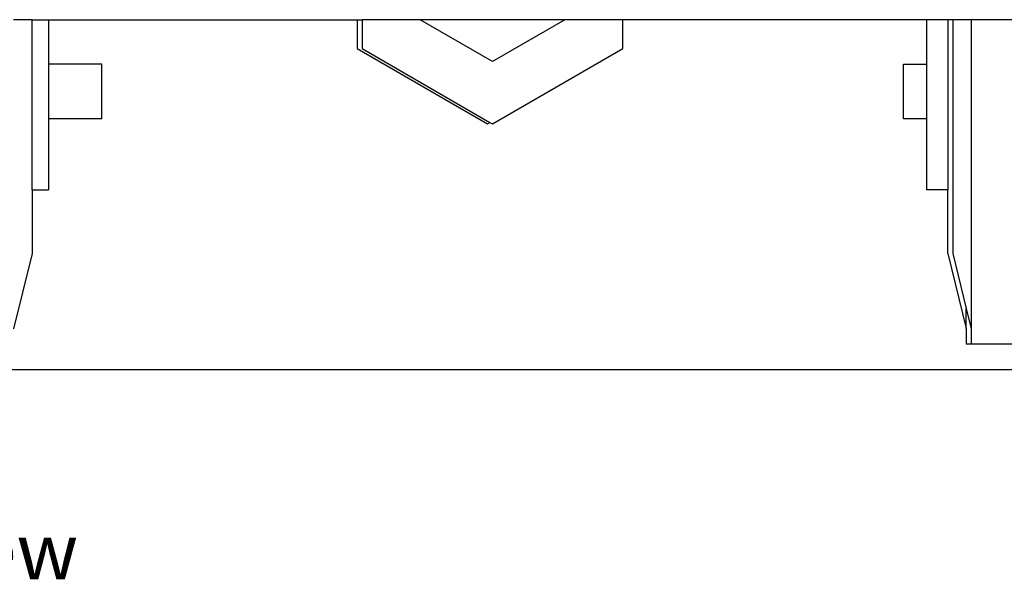
# Model space of a CAD drawing. Units: inches. Extents: x 53 to 640, y -151 to 128.
# Drawn here: x 423 to 476, y -151 to -121 of the extents above; entities that cross this region are included whole.
import ezdxf

# ---------------------------------------------------------------- set-up
doc = ezdxf.new("R2010")
doc.units = ezdxf.units.IN
doc.header["$MEASUREMENT"] = 0
doc.layers.add('Edges', color=7, linetype='Continuous')
doc.styles.get("Standard").update_dxf_attribs({"font": 'verdana.ttf'})

# ---------------------------------------------------------------- blocks, each defined once
blk = doc.blocks.new('Crane Truck fr')
at = {"layer": 'Edges'}
for p, q in [((-41.113, -45.24), (-42.113, -45.24)), ((-41.113, -45.24), (-40.235, -45.24)), ((-41.113, -54.42), (-41.113, -45.24)), ((-40.235, -45.24), (-23.585, -45.24)), ((-40.235, -45.24), (-40.235, -47.65)), ((-23.585, -45.24), (-23.585, -46.797)), ((-23.585, -45.24), (-23.317, -45.24)), ((-23.317, -45.24), (-23.317, -46.803)), ((-20.178, -45.24), (-23.317, -45.24)), ((-16.281, -47.49), (-20.178, -45.24)), ((-12.383, -45.24), (-20.178, -45.24)), ((-12.383, -45.24), (-16.281, -47.49)), ((-9.244, -45.24), (-12.383, -45.24)), ((-9.244, -46.803), (-9.244, -45.24)), ((7.137, -45.24), (-9.244, -45.24)), ((7.137, -45.24), (7.137, -47.65)), ((8.284, -45.24), (7.137, -45.24)), ((8.552, -45.24), (8.284, -45.24)), ((8.284, -45.24), (8.284, -54.42)), ((9.552, -45.24), (8.552, -45.24)), ((8.552, -45.24), (8.552, -57.87)), ((17.552, -45.24), (9.552, -45.24)), ((9.552, -45.24), (9.552, -61.923)), ((-23.585, -46.797), (-16.549, -50.86)), ((-23.317, -46.803), (-16.42, -50.785)), ((-16.281, -50.865), (-9.244, -46.803)), ((-40.235, -47.65), (-40.235, -50.588)), ((-37.346, -47.65), (-40.235, -47.65)), ((-37.346, -50.588), (-37.346, -47.65)), ((5.899, -50.588), (5.899, -47.65)), ((5.899, -47.65), (7.137, -47.65)), ((7.137, -47.65), (7.137, -50.588)), ((-40.235, -50.588), (-40.235, -54.42)), ((-37.346, -50.588), (-40.235, -50.588)), ((-16.549, -50.86), (-16.42, -50.785)), ((-16.42, -50.785), (-16.281, -50.865)), ((7.137, -50.588), (5.899, -50.588)), ((7.137, -50.588), (7.137, -54.42)), ((-41.113, -54.42), (-40.235, -54.42)), ((-41.113, -54.42), (-41.113, -57.87)), ((8.284, -54.42), (7.137, -54.42)), ((8.284, -57.864), (8.284, -54.42)), ((-41.113, -57.87), (-42.113, -61.923)), ((8.284, -57.864), (9.284, -61.918)), ((8.552, -57.87), (9.284, -60.835)), ((9.284, -60.835), (9.552, -61.923)), ((9.284, -61.918), (9.284, -60.835)), ((9.284, -61.918), (9.284, -62.735)), ((9.552, -61.923), (9.552, -62.735)), ((9.284, -62.735), (9.552, -62.735)), ((9.552, -62.735), (9.552, -62.74)), ((9.552, -62.74), (17.552, -62.74))]:
    blk.add_line(p, q, dxfattribs=at)

msp = doc.modelspace()

# ---------------------------------------------------------------- linework, layer by layer
msp.add_line((77.734, -140.01), (640.05, -140.01))

# ---------------------------------------------------------------- block references
msp.add_blockref('Crane Truck fr', (464.639, -75.883))

# ---------------------------------------------------------------- texts
msp.add_text('Front view', height=3.0462).set_placement((405.612, -151.338))

doc.saveas('drawing.dxf')
